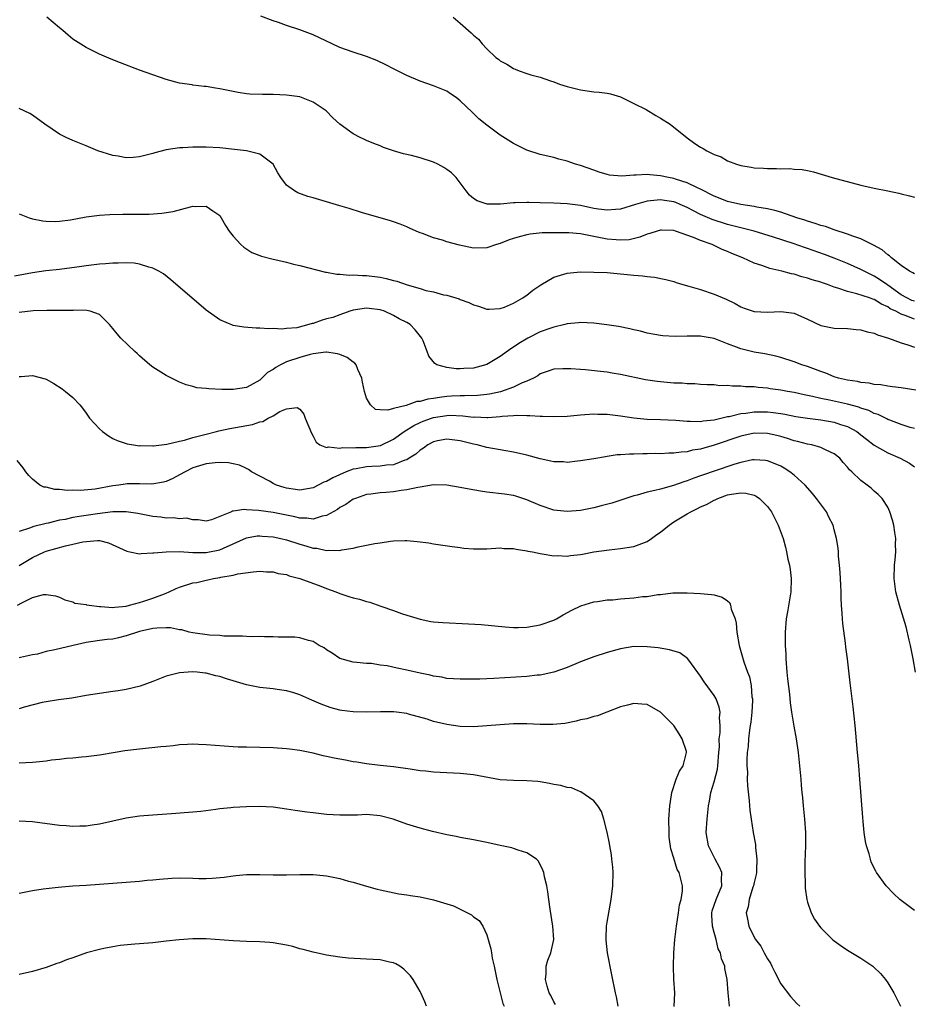
# Model space of a CAD drawing. Units: inches. Extents: x 2619000 to 2622000, y 1503000 to 1506000.
# Drawn here: x 2619253 to 2619387, y 1505679 to 1505827 of the extents above; entities that cross this region are included whole.
import ezdxf

# ---------------------------------------------------------------- set-up
doc = ezdxf.new("R2010")
doc.units = ezdxf.units.IN
doc.header["$MEASUREMENT"] = 0
doc.layers.add('LD26191503_10ft', color=2, linetype='Continuous')

msp = doc.modelspace()

# ---------------------------------------------------------------- linework, layer by layer
at = {"layer": 'LD26191503_10ft'}
for points, elevation in [([(2619387, 1505784.49), (2619386.63, 1505784.63), (2619385.85, 1505785), (2619385, 1505785.48), (2619383, 1505786.91), (2619382.85, 1505787), (2619381.78, 1505787.78), (2619381, 1505788.27), (2619380.49, 1505788.49), (2619379.47, 1505789), (2619379, 1505789.26), (2619377, 1505790.16), (2619375, 1505790.96), (2619373.52, 1505791.52), (2619371, 1505792.41), (2619370.55, 1505792.55), (2619368.86, 1505793.14), (2619365.92, 1505794.08), (2619363, 1505794.98), (2619361.41, 1505795.41), (2619361, 1505795.48), (2619359.81, 1505795.81), (2619359, 1505796), (2619356.74, 1505796.74), (2619355, 1505797.5), (2619353.95, 1505798.05), (2619353, 1505798.52), (2619351.93, 1505799), (2619351.28, 1505799.28), (2619351, 1505799.38), (2619349.59, 1505799.59), (2619349, 1505799.69), (2619347.51, 1505799.51), (2619347, 1505799.49), (2619345.26, 1505799), (2619343, 1505798.29), (2619342.24, 1505798.24), (2619341, 1505798.11), (2619339.72, 1505798.28), (2619339, 1505798.4), (2619337, 1505798.82), (2619335, 1505799.08), (2619333, 1505799.18), (2619331, 1505799.25), (2619329.27, 1505799.27), (2619329, 1505799.3), (2619327.22, 1505799.22), (2619327, 1505799.24), (2619325.04, 1505799.04), (2619323.02, 1505799.02), (2619321.52, 1505799.52), (2619321, 1505799.89), (2619320.39, 1505800.39), (2619319.91, 1505801), (2619318.41, 1505803), (2619317.71, 1505803.71), (2619317, 1505804.22), (2619316.53, 1505804.53), (2619315.64, 1505805), (2619315, 1505805.3), (2619313, 1505805.95), (2619311.7, 1505806.3), (2619310.54, 1505806.54), (2619309, 1505807), (2619307.52, 1505807.52), (2619307, 1505807.75), (2619306.09, 1505808.09), (2619305, 1505808.57), (2619304.69, 1505808.69), (2619304.03, 1505809), (2619303, 1505809.55), (2619301, 1505810.98), (2619299.94, 1505811.94), (2619298.93, 1505813), (2619297, 1505814.31), (2619295.25, 1505815), (2619295, 1505815.07), (2619293, 1505815.35), (2619291, 1505815.43), (2619289.42, 1505815.42), (2619287.51, 1505815.51), (2619287, 1505815.56), (2619285.75, 1505815.75), (2619285, 1505815.88), (2619283, 1505816.31), (2619282.39, 1505816.39), (2619281, 1505816.65), (2619280.66, 1505816.66), (2619279, 1505816.86), (2619278.87, 1505816.87), (2619277, 1505817.15), (2619275, 1505817.68), (2619273, 1505818.36), (2619271, 1505819.09), (2619268.16, 1505820.16), (2619266.74, 1505820.74), (2619265, 1505821.48), (2619263, 1505822.47), (2619261, 1505823.74), (2619260.33, 1505824.33), (2619259.53, 1505825), (2619259, 1505825.41), (2619257.12, 1505827)], 7700), ([(2619387, 1505788.58), (2619386.77, 1505788.77), (2619386.29, 1505789), (2619385, 1505789.84), (2619383.56, 1505791), (2619383.28, 1505791.28), (2619383, 1505791.44), (2619382.18, 1505792.18), (2619380.9, 1505792.9), (2619379, 1505793.83), (2619377.77, 1505794.23), (2619377, 1505794.53), (2619375, 1505795.17), (2619373.67, 1505795.67), (2619373, 1505795.84), (2619372.16, 1505796.16), (2619371, 1505796.49), (2619370.62, 1505796.62), (2619369.4, 1505797), (2619367, 1505797.81), (2619366.1, 1505798.1), (2619365, 1505798.35), (2619363.4, 1505798.6), (2619363, 1505798.69), (2619361, 1505798.96), (2619359, 1505799.45), (2619357.9, 1505799.9), (2619357, 1505800.24), (2619356.5, 1505800.5), (2619355.5, 1505801), (2619355, 1505801.28), (2619354.52, 1505801.48), (2619353, 1505802.24), (2619351.23, 1505802.77), (2619351, 1505802.85), (2619350.2, 1505803), (2619349, 1505803.28), (2619347.4, 1505803.4), (2619347, 1505803.47), (2619345.35, 1505803.35), (2619345, 1505803.39), (2619343.21, 1505803.21), (2619341.37, 1505803.37), (2619341, 1505803.46), (2619339.82, 1505803.82), (2619339, 1505804.12), (2619337, 1505804.81), (2619336.28, 1505805), (2619335, 1505805.47), (2619333.78, 1505805.78), (2619333, 1505806.01), (2619331, 1505806.47), (2619329, 1505807.11), (2619327, 1505808.1), (2619325, 1505809.37), (2619323, 1505810.86), (2619321.81, 1505811.81), (2619321, 1505812.59), (2619320.78, 1505812.78), (2619319, 1505814.5), (2619318.38, 1505815), (2619317.54, 1505815.54), (2619317, 1505815.92), (2619315, 1505816.75), (2619313, 1505817.43), (2619311, 1505818.26), (2619309, 1505819.27), (2619307.87, 1505819.87), (2619306.52, 1505820.52), (2619305, 1505821.11), (2619303, 1505821.76), (2619301, 1505822.48), (2619299.86, 1505823), (2619297.94, 1505823.94), (2619297, 1505824.38), (2619295, 1505825.14), (2619293, 1505825.78), (2619291.81, 1505826.19), (2619291, 1505826.44), (2619289.16, 1505827.16)], 7690), ([(2619317.97, 1505827), (2619319, 1505826.09), (2619320.67, 1505824.67), (2619321, 1505824.31), (2619321.73, 1505823.73), (2619322.31, 1505823), (2619323, 1505822.28), (2619324.35, 1505821), (2619324.73, 1505820.73), (2619325, 1505820.48), (2619325.98, 1505819.98), (2619327, 1505819.32), (2619327.24, 1505819.24), (2619327.81, 1505819), (2619329, 1505818.6), (2619329.6, 1505818.4), (2619331, 1505818.03), (2619332.5, 1505817.5), (2619333, 1505817.35), (2619333.87, 1505817), (2619335, 1505816.64), (2619337, 1505816.12), (2619338.01, 1505816.01), (2619339, 1505815.85), (2619339.81, 1505815.81), (2619341, 1505815.64), (2619341.52, 1505815.52), (2619343, 1505815.08), (2619345, 1505814.11), (2619346.83, 1505813.17), (2619348.29, 1505812.29), (2619349, 1505811.92), (2619350.43, 1505811), (2619352.96, 1505808.96), (2619354.13, 1505808.13), (2619355, 1505807.55), (2619355.36, 1505807.36), (2619355.94, 1505807), (2619357, 1505806.48), (2619358.09, 1505806.09), (2619359, 1505805.52), (2619360.36, 1505805), (2619360.87, 1505804.87), (2619361, 1505804.81), (2619362.57, 1505804.57), (2619363, 1505804.49), (2619364.41, 1505804.41), (2619365, 1505804.35), (2619366.36, 1505804.36), (2619367, 1505804.31), (2619368.35, 1505804.35), (2619369, 1505804.28), (2619370.21, 1505804.21), (2619371, 1505804.05), (2619371.87, 1505803.86), (2619374.69, 1505803), (2619379, 1505801.88), (2619381, 1505801.41), (2619383, 1505801), (2619384.68, 1505800.68), (2619385, 1505800.59), (2619386.29, 1505800.29), (2619387, 1505800.06)], 7680), ([(2619387, 1505781.84), (2619385.61, 1505782.39), (2619385, 1505782.57), (2619384.2, 1505783), (2619383.38, 1505783.38), (2619383, 1505783.66), (2619382.05, 1505784.05), (2619381, 1505784.75), (2619380.8, 1505784.8), (2619380.27, 1505785), (2619378.38, 1505785.62), (2619377, 1505785.94), (2619375.52, 1505786.48), (2619375, 1505786.62), (2619373.97, 1505787), (2619373.24, 1505787.24), (2619373, 1505787.34), (2619371.71, 1505787.71), (2619371, 1505787.98), (2619370.16, 1505788.16), (2619369, 1505788.54), (2619368.6, 1505788.6), (2619367.16, 1505789), (2619365.38, 1505789.38), (2619364.17, 1505789.83), (2619363, 1505790.19), (2619361.3, 1505791), (2619359.65, 1505791.65), (2619359, 1505791.96), (2619358.24, 1505792.24), (2619356.71, 1505793), (2619355, 1505793.6), (2619353.95, 1505794.05), (2619351.23, 1505795), (2619351, 1505795.07), (2619349.13, 1505795.13), (2619349, 1505795.15), (2619348.47, 1505795), (2619347.37, 1505794.63), (2619347, 1505794.53), (2619345.92, 1505794.08), (2619344.29, 1505793.71), (2619343, 1505793.64), (2619342.33, 1505793.67), (2619341, 1505793.81), (2619337.49, 1505794.51), (2619337, 1505794.58), (2619335.27, 1505794.73), (2619335, 1505794.74), (2619333.24, 1505794.76), (2619331.28, 1505794.72), (2619329.46, 1505794.54), (2619329, 1505794.46), (2619327.84, 1505794.16), (2619327, 1505793.9), (2619326.33, 1505793.67), (2619325, 1505793.16), (2619324.43, 1505793), (2619323, 1505792.49), (2619321, 1505792.43), (2619318.88, 1505792.88), (2619317, 1505793.4), (2619316.36, 1505793.64), (2619315, 1505794.01), (2619313.34, 1505794.66), (2619313, 1505794.76), (2619312.41, 1505795), (2619311.43, 1505795.43), (2619311, 1505795.65), (2619310.03, 1505796.03), (2619309, 1505796.4), (2619308.55, 1505796.55), (2619304.22, 1505797.78), (2619302.37, 1505798.37), (2619301, 1505798.76), (2619297, 1505799.96), (2619296.18, 1505800.18), (2619294.71, 1505800.71), (2619294.19, 1505801), (2619293, 1505801.89), (2619292.15, 1505803), (2619291.71, 1505803.71), (2619291, 1505805.01), (2619289, 1505806.51), (2619287.01, 1505807.01), (2619285.23, 1505807.23), (2619283, 1505807.45), (2619281, 1505807.58), (2619279.57, 1505807.57), (2619279, 1505807.58), (2619277.47, 1505807.47), (2619277, 1505807.45), (2619275, 1505807.15), (2619273.29, 1505806.71), (2619273, 1505806.61), (2619271, 1505806.1), (2619270.03, 1505806.03), (2619269, 1505805.97), (2619267.81, 1505806.19), (2619267, 1505806.3), (2619264.78, 1505807), (2619263, 1505807.74), (2619261, 1505808.54), (2619260.02, 1505809), (2619259, 1505809.52), (2619256.84, 1505811), (2619255, 1505812.33), (2619254.58, 1505812.58), (2619253, 1505813.33)], 7710), ([(2619253, 1505797.56), (2619254.5, 1505797), (2619255, 1505796.84), (2619256.52, 1505796.52), (2619257, 1505796.48), (2619258.43, 1505796.43), (2619259, 1505796.48), (2619260.69, 1505796.69), (2619263, 1505797.13), (2619265, 1505797.39), (2619266.54, 1505797.46), (2619268.48, 1505797.52), (2619269.51, 1505797.51), (2619271, 1505797.55), (2619272.45, 1505797.55), (2619274.34, 1505797.66), (2619276.06, 1505797.94), (2619278.65, 1505798.65), (2619279, 1505798.71), (2619279.34, 1505798.66), (2619281, 1505798.75), (2619281.98, 1505798.02), (2619283, 1505797.33), (2619283.23, 1505797), (2619283.86, 1505795.86), (2619284.44, 1505795), (2619285, 1505794.24), (2619286.15, 1505793), (2619286.59, 1505792.59), (2619287.82, 1505791.82), (2619289.26, 1505791.26), (2619290.83, 1505790.83), (2619293, 1505790.33), (2619294.06, 1505790.06), (2619295, 1505789.84), (2619298.84, 1505788.84), (2619299, 1505788.84), (2619300.55, 1505788.55), (2619301, 1505788.57), (2619302.42, 1505788.42), (2619303, 1505788.46), (2619304.36, 1505788.36), (2619305, 1505788.37), (2619307, 1505788.1), (2619307.92, 1505787.92), (2619309, 1505787.61), (2619309.5, 1505787.5), (2619311.06, 1505786.94), (2619313, 1505786.4), (2619313.87, 1505786.13), (2619315, 1505785.9), (2619316.52, 1505785.48), (2619317, 1505785.39), (2619318.84, 1505784.84), (2619319, 1505784.77), (2619320.3, 1505784.3), (2619321, 1505783.98), (2619321.75, 1505783.75), (2619323, 1505783.34), (2619323.33, 1505783.34), (2619325, 1505783.4), (2619325.62, 1505783.62), (2619327, 1505784.2), (2619328.4, 1505785), (2619328.74, 1505785.26), (2619329, 1505785.42), (2619329.86, 1505786.14), (2619331.06, 1505786.94), (2619333, 1505788.1), (2619334.54, 1505788.54), (2619335, 1505788.71), (2619337, 1505788.89), (2619339, 1505788.87), (2619341, 1505788.78), (2619343, 1505788.61), (2619345, 1505788.39), (2619346.3, 1505788.3), (2619347, 1505788.19), (2619348.11, 1505788.11), (2619349.77, 1505787.77), (2619351, 1505787.44), (2619351.32, 1505787.32), (2619352.33, 1505787), (2619353.24, 1505786.76), (2619355, 1505786.24), (2619357, 1505785.58), (2619358.8, 1505784.8), (2619360.16, 1505784.16), (2619361, 1505783.69), (2619361.49, 1505783.49), (2619363, 1505782.97), (2619365, 1505782.88), (2619367, 1505782.99), (2619369, 1505782.73), (2619369.54, 1505782.46), (2619371, 1505781.83), (2619373, 1505780.88), (2619375, 1505780.48), (2619377, 1505780.4), (2619378.27, 1505780.27), (2619379, 1505780.21), (2619379.92, 1505779.92), (2619381, 1505779.71), (2619381.46, 1505779.46), (2619383.14, 1505779), (2619385, 1505778.29), (2619386.03, 1505777.97), (2619387, 1505777.61)], 7720), ([(2619387.22, 1505771.22), (2619385, 1505771.53), (2619383.7, 1505771.7), (2619383, 1505771.78), (2619381.97, 1505771.97), (2619381, 1505772.04), (2619380.23, 1505772.23), (2619379, 1505772.34), (2619378.47, 1505772.47), (2619377, 1505772.68), (2619375.65, 1505773), (2619375, 1505773.21), (2619373.74, 1505773.74), (2619373, 1505773.98), (2619371, 1505774.73), (2619370.15, 1505775), (2619369, 1505775.44), (2619367, 1505776.08), (2619366.27, 1505776.27), (2619364.62, 1505776.62), (2619363, 1505776.9), (2619361, 1505777.39), (2619360.35, 1505777.65), (2619359, 1505778.14), (2619357, 1505778.91), (2619355.23, 1505779.23), (2619355, 1505779.29), (2619353.26, 1505779.26), (2619353, 1505779.28), (2619351.21, 1505779.21), (2619349.32, 1505779.32), (2619349, 1505779.36), (2619347, 1505779.74), (2619346, 1505780), (2619345, 1505780.23), (2619344.38, 1505780.38), (2619342.71, 1505780.71), (2619340.97, 1505780.97), (2619339, 1505781.22), (2619337, 1505781.32), (2619336.73, 1505781.27), (2619335, 1505781.1), (2619334.67, 1505781), (2619333, 1505780.61), (2619332.43, 1505780.43), (2619331, 1505779.92), (2619329.15, 1505779), (2619327.8, 1505778.2), (2619327, 1505777.62), (2619326.6, 1505777.4), (2619325, 1505776.21), (2619323, 1505775.02), (2619321, 1505774.51), (2619319.54, 1505774.46), (2619319, 1505774.41), (2619318.39, 1505774.39), (2619317, 1505774.57), (2619315.53, 1505775), (2619315.19, 1505775.19), (2619314.29, 1505776.29), (2619314.06, 1505777), (2619313.44, 1505778.56), (2619313.25, 1505779), (2619312.24, 1505780.24), (2619311.5, 1505781), (2619311, 1505781.3), (2619309.88, 1505781.88), (2619309, 1505782.38), (2619307.65, 1505783), (2619307, 1505783.23), (2619305.4, 1505783.4), (2619305, 1505783.47), (2619303, 1505783.16), (2619302.48, 1505783), (2619301, 1505782.49), (2619299.92, 1505782.08), (2619299, 1505781.86), (2619298.33, 1505781.67), (2619297, 1505781.19), (2619296.83, 1505781.17), (2619296.36, 1505781), (2619294.53, 1505780.53), (2619293, 1505780.4), (2619292.32, 1505780.32), (2619291, 1505780.41), (2619290.37, 1505780.37), (2619289, 1505780.49), (2619288.47, 1505780.47), (2619286.61, 1505780.61), (2619285, 1505780.87), (2619284.9, 1505780.9), (2619283, 1505781.71), (2619281, 1505783.15), (2619275.71, 1505787.71), (2619274.58, 1505788.58), (2619273.9, 1505789), (2619273, 1505789.46), (2619272.39, 1505789.61), (2619271, 1505790.06), (2619270.19, 1505790.19), (2619269, 1505790.25), (2619267.82, 1505790.18), (2619267, 1505790.2), (2619265.91, 1505790.09), (2619265, 1505790.03), (2619263, 1505789.79), (2619261.6, 1505789.6), (2619259, 1505789.27), (2619256.97, 1505789.03), (2619255, 1505788.75), (2619252.27, 1505788.27)], 7730), ([(2619387, 1505765.44), (2619386.37, 1505765.63), (2619385, 1505766.08), (2619383.31, 1505766.69), (2619383, 1505766.82), (2619382.89, 1505766.89), (2619381.55, 1505767.55), (2619381, 1505767.71), (2619380.16, 1505768.16), (2619379, 1505768.52), (2619378.66, 1505768.66), (2619377, 1505769.1), (2619374.29, 1505769.71), (2619373, 1505769.97), (2619371.73, 1505770.27), (2619370.5, 1505770.5), (2619369, 1505770.83), (2619367.99, 1505771), (2619367, 1505771.2), (2619365.41, 1505771.41), (2619365, 1505771.48), (2619363.59, 1505771.59), (2619363, 1505771.68), (2619361.7, 1505771.7), (2619361, 1505771.8), (2619359.77, 1505771.77), (2619359, 1505771.89), (2619357.86, 1505771.86), (2619357, 1505771.97), (2619356, 1505772), (2619355, 1505772.06), (2619354.15, 1505772.15), (2619353, 1505772.15), (2619352.24, 1505772.24), (2619351, 1505772.25), (2619348.47, 1505772.47), (2619346.73, 1505772.73), (2619343, 1505773.52), (2619341.73, 1505773.73), (2619341, 1505773.87), (2619339.99, 1505774.01), (2619337.76, 1505774.24), (2619337, 1505774.27), (2619335.59, 1505774.41), (2619335, 1505774.41), (2619334.37, 1505774.37), (2619333, 1505774.35), (2619332.03, 1505773.97), (2619331, 1505773.65), (2619330.64, 1505773.36), (2619329.99, 1505773), (2619329, 1505772.56), (2619328.29, 1505772.29), (2619327, 1505771.66), (2619325.05, 1505770.95), (2619323.41, 1505770.59), (2619323, 1505770.53), (2619321.6, 1505770.4), (2619319.65, 1505770.35), (2619319, 1505770.37), (2619317.72, 1505770.28), (2619317, 1505770.25), (2619315.89, 1505770.11), (2619315, 1505769.93), (2619314.15, 1505769.85), (2619313, 1505769.5), (2619312.5, 1505769.5), (2619310.92, 1505768.92), (2619309, 1505768.47), (2619308.18, 1505768.18), (2619307, 1505768.24), (2619306.31, 1505768.31), (2619305.57, 1505769), (2619305, 1505770), (2619304.68, 1505771), (2619304.38, 1505772.38), (2619304.29, 1505773), (2619303.69, 1505774.31), (2619303.42, 1505775), (2619303.25, 1505775.25), (2619303, 1505775.39), (2619302.09, 1505776.09), (2619301, 1505776.53), (2619300.65, 1505776.65), (2619299, 1505776.9), (2619298.9, 1505776.9), (2619297, 1505776.61), (2619296.52, 1505776.52), (2619295, 1505776.06), (2619293, 1505775.42), (2619292.09, 1505775), (2619291.39, 1505774.61), (2619291, 1505774.31), (2619290.18, 1505773.82), (2619289, 1505772.7), (2619287, 1505771.6), (2619285, 1505771.3), (2619283.32, 1505771.32), (2619281.38, 1505771.38), (2619281, 1505771.44), (2619279.57, 1505771.57), (2619279, 1505771.74), (2619277.97, 1505771.97), (2619277, 1505772.41), (2619276.57, 1505772.57), (2619275, 1505773.4), (2619273, 1505774.63), (2619272.54, 1505775), (2619271, 1505776.32), (2619270.67, 1505776.67), (2619270.3, 1505777), (2619268.19, 1505779), (2619267.63, 1505779.63), (2619267, 1505780.41), (2619266.49, 1505781), (2619265, 1505782.51), (2619263.61, 1505783), (2619263.11, 1505783.11), (2619261.15, 1505783.15), (2619261, 1505783.13), (2619259.12, 1505783.12), (2619259, 1505783.1), (2619257.13, 1505783.13), (2619255.08, 1505783.08), (2619253, 1505782.83)], 7740), ([(2619253, 1505773.22), (2619253.26, 1505773.26), (2619255, 1505773.37), (2619256.88, 1505772.88), (2619257, 1505772.83), (2619258.19, 1505772.19), (2619259.4, 1505771.4), (2619259.93, 1505771), (2619261, 1505770.09), (2619262.04, 1505769), (2619262.48, 1505768.48), (2619263, 1505767.73), (2619263.53, 1505767), (2619265, 1505765.39), (2619265.45, 1505765), (2619266.34, 1505764.34), (2619267, 1505763.98), (2619267.65, 1505763.65), (2619269.16, 1505763.16), (2619270.11, 1505763), (2619271, 1505762.89), (2619271.1, 1505762.9), (2619273, 1505762.86), (2619273.11, 1505762.89), (2619275.11, 1505763.11), (2619277, 1505763.57), (2619277.72, 1505763.72), (2619279, 1505764.1), (2619281, 1505764.63), (2619282.54, 1505765), (2619282.89, 1505765.11), (2619284.54, 1505765.46), (2619287.92, 1505766.07), (2619289, 1505766.46), (2619289.47, 1505766.53), (2619290.24, 1505767), (2619291, 1505767.38), (2619292, 1505768), (2619293, 1505768.4), (2619294.61, 1505768.61), (2619295, 1505768.36), (2619295.59, 1505767.59), (2619295.82, 1505767), (2619296.76, 1505764.76), (2619297, 1505764.32), (2619297.43, 1505763.43), (2619298.01, 1505763), (2619299, 1505762.6), (2619299.28, 1505762.72), (2619301, 1505762.51), (2619301.37, 1505762.63), (2619303, 1505762.56), (2619303.38, 1505762.62), (2619305, 1505762.63), (2619305.34, 1505762.66), (2619307.08, 1505762.92), (2619309, 1505763.84), (2619310.61, 1505765), (2619312.07, 1505765.93), (2619313, 1505766.35), (2619313.46, 1505766.54), (2619314.71, 1505767), (2619315, 1505767.09), (2619317, 1505767.42), (2619317.44, 1505767.44), (2619319.38, 1505767.38), (2619321, 1505767.18), (2619321.19, 1505767.19), (2619323, 1505767.11), (2619323.13, 1505767.13), (2619325, 1505767.24), (2619325.29, 1505767.29), (2619327, 1505767.39), (2619327.44, 1505767.44), (2619329, 1505767.41), (2619329.42, 1505767.42), (2619331, 1505767.32), (2619331.33, 1505767.33), (2619333, 1505767.27), (2619335, 1505767.33), (2619337, 1505767.51), (2619339, 1505767.65), (2619339.62, 1505767.62), (2619341, 1505767.6), (2619343, 1505767.36), (2619345, 1505767.06), (2619347, 1505766.88), (2619349, 1505766.81), (2619351.3, 1505766.7), (2619353, 1505766.55), (2619353.42, 1505766.58), (2619355, 1505766.53), (2619355.38, 1505766.62), (2619357, 1505766.78), (2619359, 1505767.24), (2619359.28, 1505767.28), (2619361, 1505767.69), (2619361.76, 1505767.76), (2619363, 1505767.94), (2619365, 1505767.93), (2619365.85, 1505767.85), (2619367, 1505767.69), (2619367.59, 1505767.59), (2619369.27, 1505767.27), (2619371, 1505767), (2619373, 1505766.74), (2619375, 1505766.39), (2619375.93, 1505766.07), (2619377, 1505765.75), (2619378.38, 1505765), (2619379, 1505764.53), (2619379.85, 1505763.85), (2619381, 1505762.96), (2619383, 1505761.82), (2619384.89, 1505761), (2619386.27, 1505760.27), (2619387, 1505759.72)], 7750), ([(2619387.16, 1505729), (2619386.81, 1505731), (2619386.51, 1505732.51), (2619386.4, 1505733), (2619386.2, 1505733.8), (2619385.79, 1505735.79), (2619384.75, 1505739), (2619384.23, 1505741), (2619383.97, 1505743), (2619384.01, 1505745), (2619384.12, 1505745.88), (2619384.2, 1505747), (2619384.17, 1505748.17), (2619384.2, 1505749), (2619384.08, 1505749.92), (2619383.9, 1505751), (2619383.73, 1505751.73), (2619383.33, 1505753), (2619383, 1505753.71), (2619382.17, 1505755), (2619381.59, 1505755.59), (2619381, 1505756.08), (2619380.53, 1505756.53), (2619379.95, 1505757), (2619379, 1505757.67), (2619377.63, 1505759), (2619377.28, 1505759.28), (2619377, 1505759.66), (2619376.36, 1505760.36), (2619375.84, 1505761), (2619375, 1505761.69), (2619373.77, 1505762.23), (2619373, 1505762.64), (2619371.64, 1505763), (2619371, 1505763.11), (2619369.52, 1505763.52), (2619369, 1505763.62), (2619367.98, 1505763.98), (2619367, 1505764.25), (2619366.41, 1505764.41), (2619365, 1505764.72), (2619363, 1505764.75), (2619361, 1505764.33), (2619357, 1505762.98), (2619355.46, 1505762.54), (2619355, 1505762.39), (2619353.8, 1505762.2), (2619353, 1505761.98), (2619352.06, 1505761.94), (2619351, 1505761.77), (2619350.23, 1505761.77), (2619349, 1505761.69), (2619348.3, 1505761.7), (2619347, 1505761.65), (2619346.33, 1505761.67), (2619345, 1505761.62), (2619344.36, 1505761.64), (2619343, 1505761.52), (2619342.5, 1505761.5), (2619341, 1505761.25), (2619340.77, 1505761.23), (2619339, 1505760.91), (2619337, 1505760.61), (2619336.57, 1505760.57), (2619335, 1505760.39), (2619334.45, 1505760.45), (2619333, 1505760.45), (2619332.58, 1505760.58), (2619331, 1505760.9), (2619329, 1505761.49), (2619327, 1505761.94), (2619325.86, 1505762.14), (2619325, 1505762.25), (2619323, 1505762.61), (2619321.52, 1505763), (2619321, 1505763.1), (2619319, 1505763.59), (2619317, 1505763.85), (2619315.59, 1505763.59), (2619315, 1505763.46), (2619314.16, 1505763), (2619313.5, 1505762.5), (2619313, 1505762.24), (2619312.36, 1505761.64), (2619311.35, 1505761), (2619311, 1505760.79), (2619310.72, 1505760.72), (2619309, 1505760.03), (2619307.98, 1505759.98), (2619307, 1505759.81), (2619305.78, 1505759.78), (2619305, 1505759.72), (2619303.44, 1505759.44), (2619303, 1505759.38), (2619301.95, 1505759), (2619299.94, 1505758.06), (2619299, 1505757.52), (2619298.59, 1505757.41), (2619297, 1505756.6), (2619295, 1505756.25), (2619293, 1505756.55), (2619292.64, 1505756.64), (2619291.5, 1505757), (2619291, 1505757.25), (2619290.44, 1505757.56), (2619289, 1505758.31), (2619287.77, 1505759), (2619287.33, 1505759.33), (2619287, 1505759.45), (2619285.99, 1505759.99), (2619285, 1505760.15), (2619284.33, 1505760.33), (2619283, 1505760.35), (2619282.33, 1505760.33), (2619281, 1505760.16), (2619279, 1505759.55), (2619277.81, 1505759), (2619277, 1505758.52), (2619276.01, 1505757.99), (2619275, 1505757.55), (2619274.58, 1505757.42), (2619272.85, 1505757.15), (2619271, 1505757.18), (2619269.17, 1505757.17), (2619268.85, 1505757.15), (2619267.88, 1505757), (2619267, 1505756.89), (2619264.38, 1505756.38), (2619262.17, 1505756.17), (2619261, 1505756.22), (2619260.18, 1505756.18), (2619259, 1505756.34), (2619258.33, 1505756.33), (2619257, 1505756.66), (2619256.69, 1505756.69), (2619256.05, 1505757), (2619255, 1505757.88), (2619254.45, 1505758.45), (2619253.99, 1505759), (2619253.57, 1505759.57), (2619252.67, 1505760.67)], 7760), ([(2619387, 1505693.35), (2619384.83, 1505695), (2619383.87, 1505695.87), (2619382.76, 1505697), (2619381.33, 1505699), (2619381.21, 1505699.21), (2619380.55, 1505700.55), (2619380.41, 1505701), (2619380.21, 1505701.79), (2619379.83, 1505703), (2619379.67, 1505703.67), (2619379.49, 1505705), (2619379.34, 1505706.66), (2619379.26, 1505707.26), (2619378.85, 1505713), (2619378.68, 1505715), (2619378.53, 1505716.53), (2619378.47, 1505717), (2619378.12, 1505721), (2619377.82, 1505723.82), (2619377.38, 1505727.38), (2619376.97, 1505731), (2619376.74, 1505732.74), (2619376.68, 1505733.32), (2619376.28, 1505736.28), (2619376.23, 1505737), (2619376.21, 1505737.79), (2619376.1, 1505739), (2619376.05, 1505740.05), (2619376.04, 1505741), (2619376, 1505742), (2619375.91, 1505743.91), (2619375.81, 1505745), (2619375.66, 1505746.34), (2619375.63, 1505747), (2619375.57, 1505747.57), (2619375.36, 1505749), (2619375, 1505750.29), (2619374.82, 1505751), (2619374.2, 1505752.2), (2619373.82, 1505753), (2619372.35, 1505755), (2619371.74, 1505755.74), (2619370.63, 1505757), (2619369, 1505758.5), (2619368.36, 1505759), (2619367.52, 1505759.52), (2619367, 1505759.81), (2619366.17, 1505760.17), (2619365, 1505760.64), (2619364.69, 1505760.69), (2619363, 1505760.78), (2619362.75, 1505760.75), (2619361, 1505760.35), (2619360.11, 1505760.11), (2619357, 1505759.1), (2619355.45, 1505758.55), (2619355, 1505758.37), (2619353.97, 1505758.03), (2619353, 1505757.63), (2619352.5, 1505757.5), (2619350.92, 1505756.92), (2619349, 1505756.4), (2619348.16, 1505756.16), (2619347, 1505755.92), (2619345.48, 1505755.48), (2619345, 1505755.37), (2619343.8, 1505755), (2619341.7, 1505754.3), (2619340.13, 1505753.87), (2619339, 1505753.61), (2619337, 1505753.21), (2619335, 1505753.04), (2619333, 1505753.26), (2619331, 1505753.93), (2619329, 1505754.79), (2619327.33, 1505755.33), (2619327, 1505755.41), (2619325.64, 1505755.64), (2619323, 1505755.92), (2619322.06, 1505756.06), (2619320.36, 1505756.36), (2619319, 1505756.64), (2619317, 1505756.98), (2619315, 1505757.04), (2619313, 1505756.7), (2619312.65, 1505756.65), (2619311, 1505756.27), (2619310.17, 1505756.17), (2619309, 1505755.99), (2619307.87, 1505755.87), (2619307, 1505755.83), (2619305.62, 1505755.62), (2619305, 1505755.56), (2619303.32, 1505755), (2619303, 1505754.88), (2619301.89, 1505754.11), (2619301, 1505753.65), (2619300.64, 1505753.36), (2619299, 1505752.43), (2619298.33, 1505752.33), (2619297, 1505751.91), (2619296.06, 1505752.06), (2619295, 1505752.05), (2619294.24, 1505752.24), (2619293, 1505752.47), (2619291, 1505752.87), (2619288.81, 1505753.19), (2619287, 1505753.29), (2619286.66, 1505753.34), (2619285, 1505753.07), (2619284.92, 1505753.08), (2619284.75, 1505753), (2619283, 1505752.3), (2619281.79, 1505751.79), (2619281, 1505751.58), (2619279.8, 1505751.8), (2619279, 1505751.77), (2619278.03, 1505752.03), (2619277, 1505751.95), (2619276.09, 1505752.09), (2619275, 1505752.05), (2619274.18, 1505752.18), (2619273, 1505752.29), (2619270.74, 1505752.74), (2619269, 1505753), (2619266.99, 1505752.99), (2619264.71, 1505752.71), (2619263, 1505752.45), (2619262.32, 1505752.32), (2619261, 1505752.13), (2619259.86, 1505751.86), (2619259, 1505751.72), (2619257.31, 1505751.31), (2619257, 1505751.26), (2619255.19, 1505750.81), (2619254.53, 1505750.53), (2619253, 1505750.04)], 7770), ([(2619253, 1505744.95), (2619255, 1505746.15), (2619256.76, 1505747), (2619257, 1505747.1), (2619259.92, 1505747.92), (2619261, 1505748.13), (2619262.51, 1505748.51), (2619264.72, 1505748.72), (2619265, 1505748.68), (2619266.35, 1505748.35), (2619269.08, 1505747.08), (2619269.54, 1505747), (2619271, 1505746.69), (2619271.23, 1505746.77), (2619273, 1505746.83), (2619273.13, 1505746.87), (2619275, 1505747.02), (2619277, 1505747.04), (2619279, 1505746.91), (2619281, 1505746.89), (2619283, 1505747.29), (2619283.57, 1505747.57), (2619285, 1505748.19), (2619287, 1505749.12), (2619288.62, 1505749.38), (2619289, 1505749.41), (2619289.37, 1505749.37), (2619291, 1505749.24), (2619292.14, 1505749), (2619293, 1505748.79), (2619295, 1505748.15), (2619295.91, 1505747.91), (2619297, 1505747.57), (2619297.54, 1505747.54), (2619299, 1505747.21), (2619299.25, 1505747.25), (2619301, 1505747.2), (2619301.28, 1505747.28), (2619303, 1505747.55), (2619303.74, 1505747.74), (2619306.23, 1505748.23), (2619307, 1505748.35), (2619308.59, 1505748.59), (2619309, 1505748.63), (2619310.7, 1505748.7), (2619311, 1505748.69), (2619312.56, 1505748.56), (2619314.33, 1505748.33), (2619315, 1505748.21), (2619316.06, 1505748.06), (2619317.79, 1505747.79), (2619319, 1505747.63), (2619319.56, 1505747.56), (2619321, 1505747.45), (2619323, 1505747.47), (2619325, 1505747.58), (2619325.52, 1505747.52), (2619327, 1505747.48), (2619327.38, 1505747.38), (2619329, 1505747.16), (2619329.12, 1505747.12), (2619329.83, 1505747), (2619331, 1505746.76), (2619331.27, 1505746.73), (2619333, 1505746.42), (2619333.56, 1505746.44), (2619335, 1505746.34), (2619335.54, 1505746.46), (2619337, 1505746.6), (2619337.32, 1505746.68), (2619339, 1505746.98), (2619341.31, 1505747.32), (2619343, 1505747.49), (2619345, 1505747.82), (2619347, 1505748.56), (2619347.63, 1505749), (2619348.42, 1505749.58), (2619349, 1505749.96), (2619350.27, 1505751), (2619351, 1505751.49), (2619353, 1505752.71), (2619353.54, 1505753), (2619354.53, 1505753.47), (2619355, 1505753.73), (2619355.9, 1505754.1), (2619357, 1505754.74), (2619357.19, 1505754.81), (2619357.57, 1505755), (2619359, 1505755.51), (2619359.64, 1505755.64), (2619361, 1505755.82), (2619361.77, 1505755.77), (2619363, 1505755.46), (2619363.33, 1505755.33), (2619363.8, 1505755), (2619365, 1505753.8), (2619365.63, 1505753), (2619366.07, 1505752.07), (2619366.62, 1505751), (2619367.33, 1505749), (2619367.69, 1505747.69), (2619367.85, 1505747), (2619368.07, 1505745.93), (2619368.29, 1505745), (2619368.38, 1505744.38), (2619368.54, 1505743), (2619368.48, 1505741), (2619367.99, 1505738.01), (2619367.79, 1505737), (2619367.64, 1505735), (2619367.64, 1505734.36), (2619367.67, 1505733), (2619367.74, 1505731.74), (2619367.77, 1505731), (2619367.92, 1505729), (2619368.02, 1505728.02), (2619368.3, 1505725.7), (2619368.39, 1505724.39), (2619368.58, 1505723), (2619368.93, 1505720.93), (2619369.31, 1505719), (2619369.62, 1505717), (2619369.82, 1505715), (2619369.98, 1505713), (2619370.07, 1505712.07), (2619370.14, 1505711), (2619370.23, 1505710.23), (2619370.34, 1505709), (2619370.55, 1505707), (2619370.69, 1505705), (2619370.69, 1505704.69), (2619370.7, 1505703), (2619370.61, 1505700.61), (2619370.59, 1505699), (2619370.65, 1505697.35), (2619370.64, 1505697), (2619370.66, 1505696.66), (2619370.88, 1505695), (2619371, 1505694.58), (2619371.52, 1505693), (2619372.05, 1505692.05), (2619372.77, 1505691), (2619373, 1505690.72), (2619374.76, 1505689), (2619375, 1505688.79), (2619376.03, 1505688.03), (2619377, 1505687.42), (2619379, 1505686.22), (2619380.77, 1505685), (2619380.9, 1505684.9), (2619381.92, 1505683.92), (2619382.68, 1505683), (2619383, 1505682.53), (2619383.91, 1505681), (2619384.94, 1505679)], 7780), ([(2619252.71, 1505739), (2619253.38, 1505739.38), (2619255, 1505740.15), (2619256.6, 1505740.6), (2619257, 1505740.63), (2619258.43, 1505740.43), (2619259, 1505740.21), (2619259.84, 1505739.84), (2619261, 1505739.5), (2619261.33, 1505739.33), (2619263, 1505739.1), (2619263.07, 1505739.07), (2619263.48, 1505739), (2619265, 1505738.81), (2619265.19, 1505738.81), (2619267, 1505738.68), (2619267.28, 1505738.72), (2619269, 1505738.88), (2619269.52, 1505739), (2619271, 1505739.4), (2619271.62, 1505739.62), (2619273, 1505740.05), (2619274.73, 1505740.73), (2619275, 1505740.82), (2619275.45, 1505741), (2619276.5, 1505741.5), (2619277, 1505741.71), (2619279, 1505742.35), (2619279.56, 1505742.44), (2619281, 1505742.77), (2619281.21, 1505742.79), (2619282.08, 1505743), (2619283, 1505743.14), (2619283.19, 1505743.2), (2619285, 1505743.49), (2619285.7, 1505743.7), (2619288.02, 1505744.02), (2619289, 1505744.09), (2619290, 1505744), (2619291, 1505743.99), (2619291.76, 1505743.76), (2619293, 1505743.59), (2619293.41, 1505743.41), (2619295, 1505743.01), (2619298.15, 1505741.85), (2619299, 1505741.51), (2619300.39, 1505741), (2619301, 1505740.76), (2619302.34, 1505740.34), (2619303, 1505740.11), (2619303.92, 1505739.92), (2619305, 1505739.55), (2619305.48, 1505739.47), (2619307.11, 1505738.89), (2619309, 1505738.25), (2619310.23, 1505737.77), (2619311, 1505737.55), (2619313, 1505736.92), (2619314.6, 1505736.6), (2619315, 1505736.54), (2619316.41, 1505736.41), (2619320.24, 1505736.24), (2619322.12, 1505736.12), (2619325.76, 1505735.76), (2619327, 1505735.67), (2619327.67, 1505735.67), (2619329, 1505735.71), (2619331, 1505736.07), (2619333, 1505736.79), (2619333.43, 1505737), (2619334.44, 1505737.56), (2619335.74, 1505738.26), (2619337.08, 1505738.92), (2619339, 1505739.5), (2619339.55, 1505739.55), (2619341, 1505739.8), (2619341.83, 1505739.83), (2619343, 1505739.97), (2619345, 1505740.12), (2619346.3, 1505740.3), (2619347, 1505740.32), (2619348.6, 1505740.6), (2619349, 1505740.61), (2619350.86, 1505740.86), (2619353, 1505740.89), (2619355, 1505740.79), (2619356.64, 1505740.64), (2619357, 1505740.58), (2619358.23, 1505740.23), (2619359, 1505739.66), (2619359.35, 1505739.35), (2619359.46, 1505739), (2619359.56, 1505738.44), (2619360.15, 1505737), (2619360.31, 1505736.31), (2619360.43, 1505735), (2619360.77, 1505733), (2619361.46, 1505730.54), (2619362, 1505729), (2619362.29, 1505728.29), (2619362.55, 1505727), (2619362.68, 1505725.32), (2619362.75, 1505725), (2619362.76, 1505724.76), (2619362.66, 1505723), (2619362.5, 1505721.5), (2619362.43, 1505721), (2619362.3, 1505720.3), (2619362.17, 1505719), (2619362.11, 1505717.89), (2619361.97, 1505717), (2619361.89, 1505715.89), (2619361.91, 1505715), (2619361.99, 1505714.01), (2619361.98, 1505713), (2619361.99, 1505711.99), (2619362.27, 1505709.73), (2619362.35, 1505708.35), (2619362.55, 1505707), (2619362.87, 1505705), (2619363.2, 1505703.2), (2619363.22, 1505702.78), (2619363.42, 1505701), (2619363.37, 1505699.37), (2619363.34, 1505699), (2619363.3, 1505698.7), (2619363, 1505697.52), (2619362.89, 1505697), (2619362.82, 1505696.82), (2619362.26, 1505695), (2619362.13, 1505693.87), (2619361.8, 1505693), (2619362.03, 1505692.03), (2619362.22, 1505691), (2619363, 1505689.36), (2619363.2, 1505689), (2619363.99, 1505687.99), (2619364.53, 1505687), (2619365, 1505686.08), (2619365.44, 1505685.44), (2619365.67, 1505685), (2619366.09, 1505684.09), (2619367, 1505682.36), (2619368.45, 1505680.45), (2619369.41, 1505679.41), (2619369.83, 1505679)], 7790), ([(2619359.31, 1505679), (2619359.12, 1505681), (2619358.97, 1505683), (2619358.64, 1505684.64), (2619358.6, 1505685), (2619358.11, 1505686.11), (2619357.97, 1505687), (2619357.62, 1505687.62), (2619357.31, 1505689), (2619357, 1505690.05), (2619356.76, 1505691), (2619356.66, 1505692.66), (2619356.67, 1505693), (2619356.73, 1505693.27), (2619357.31, 1505695), (2619358.15, 1505697), (2619358.1, 1505697.9), (2619358.15, 1505699), (2619357.84, 1505699.84), (2619357.16, 1505701), (2619357.11, 1505701.11), (2619357, 1505701.3), (2619356.16, 1505703), (2619355.85, 1505705), (2619355.99, 1505707), (2619356.2, 1505709), (2619356.33, 1505709.67), (2619356.53, 1505711), (2619357, 1505712.58), (2619357.51, 1505714.49), (2619357.57, 1505715), (2619357.74, 1505717), (2619357.82, 1505717.82), (2619357.78, 1505719), (2619357.93, 1505719.93), (2619357.9, 1505721), (2619357.83, 1505722.17), (2619357.92, 1505723), (2619357.75, 1505723.75), (2619357.31, 1505725), (2619357, 1505725.51), (2619355.55, 1505727.55), (2619355, 1505728.38), (2619353.21, 1505730.79), (2619353.04, 1505731.04), (2619351.89, 1505731.89), (2619350.36, 1505732.36), (2619348.63, 1505732.63), (2619347, 1505732.81), (2619345, 1505732.82), (2619343, 1505732.49), (2619341, 1505731.94), (2619339, 1505731.31), (2619337, 1505730.55), (2619335, 1505729.71), (2619333, 1505729.02), (2619331, 1505728.57), (2619330.53, 1505728.53), (2619329, 1505728.34), (2619324.05, 1505728.05), (2619321.96, 1505727.96), (2619319.93, 1505727.93), (2619319, 1505727.94), (2619318.02, 1505728.02), (2619317, 1505728.06), (2619316.23, 1505728.23), (2619315, 1505728.38), (2619314.53, 1505728.53), (2619313, 1505728.84), (2619311, 1505729.31), (2619309.58, 1505729.58), (2619308.05, 1505729.95), (2619307, 1505730.07), (2619305.72, 1505730.28), (2619305, 1505730.29), (2619303.54, 1505730.46), (2619303, 1505730.48), (2619301, 1505731.02), (2619299.83, 1505731.83), (2619299, 1505732.34), (2619298.62, 1505732.62), (2619297.9, 1505733), (2619297, 1505733.57), (2619296.28, 1505733.72), (2619295, 1505734.13), (2619294.24, 1505734.24), (2619293, 1505734.25), (2619291.76, 1505734.24), (2619291, 1505734.29), (2619289.71, 1505734.29), (2619289, 1505734.32), (2619287.71, 1505734.29), (2619287, 1505734.33), (2619286.39, 1505734.39), (2619285, 1505734.37), (2619283.61, 1505734.39), (2619283, 1505734.46), (2619281.47, 1505734.53), (2619279, 1505734.86), (2619278.43, 1505735), (2619277.33, 1505735.33), (2619277, 1505735.35), (2619275.63, 1505735.63), (2619275, 1505735.64), (2619273.59, 1505735.59), (2619273, 1505735.53), (2619271, 1505735.09), (2619270.69, 1505735), (2619269, 1505734.42), (2619267.86, 1505734.15), (2619267, 1505733.96), (2619266.13, 1505733.87), (2619265, 1505733.72), (2619263, 1505733.42), (2619261.05, 1505733), (2619258.34, 1505732.34), (2619257, 1505732.09), (2619255.71, 1505731.71), (2619255, 1505731.6), (2619253.18, 1505731.18), (2619253, 1505731.15)], 7800), ([(2619351.03, 1505678.97), (2619351.13, 1505681), (2619351, 1505683), (2619350.93, 1505685), (2619351.01, 1505687), (2619351.15, 1505689), (2619351.37, 1505691), (2619351.68, 1505693), (2619351.83, 1505694.17), (2619352.06, 1505695), (2619352.27, 1505696.27), (2619352.27, 1505697), (2619351.79, 1505699), (2619351.48, 1505699.48), (2619351, 1505701.15), (2619350.56, 1505702.55), (2619350.31, 1505704.31), (2619350.27, 1505705), (2619350.24, 1505707), (2619350.37, 1505709), (2619350.66, 1505710.66), (2619350.7, 1505711), (2619351.35, 1505713), (2619351.81, 1505714.19), (2619352.38, 1505715), (2619352.9, 1505717), (2619352.87, 1505717.14), (2619352.23, 1505719), (2619351.76, 1505719.76), (2619351, 1505721.03), (2619349, 1505723.03), (2619347, 1505724.15), (2619346.19, 1505724.19), (2619345, 1505724.33), (2619344.07, 1505724.07), (2619343, 1505723.82), (2619340.96, 1505723), (2619339.54, 1505722.46), (2619339, 1505722.37), (2619337.98, 1505722.02), (2619337, 1505721.86), (2619336.34, 1505721.66), (2619334.66, 1505721.34), (2619332.85, 1505721.15), (2619331, 1505721.17), (2619329, 1505721.28), (2619327, 1505721.27), (2619325, 1505721.13), (2619323, 1505720.96), (2619321, 1505720.84), (2619319, 1505720.89), (2619317, 1505721.16), (2619315, 1505721.64), (2619314.04, 1505721.95), (2619311.27, 1505722.73), (2619311, 1505722.79), (2619309.48, 1505723), (2619309, 1505723.06), (2619307.08, 1505723.08), (2619305, 1505723.01), (2619303, 1505723.07), (2619301.28, 1505723.28), (2619301, 1505723.33), (2619299.68, 1505723.68), (2619299, 1505723.9), (2619298.21, 1505724.21), (2619296.8, 1505724.8), (2619295, 1505725.59), (2619293.94, 1505725.94), (2619293, 1505726.22), (2619291.58, 1505726.42), (2619291, 1505726.52), (2619289, 1505726.72), (2619287, 1505727.1), (2619284, 1505728), (2619283, 1505728.33), (2619282.44, 1505728.44), (2619281, 1505728.85), (2619280.85, 1505728.85), (2619279.65, 1505729), (2619278.93, 1505729.07), (2619277, 1505728.92), (2619275, 1505728.38), (2619273, 1505727.6), (2619271.09, 1505726.91), (2619269, 1505726.39), (2619267.81, 1505726.19), (2619267, 1505726.08), (2619265, 1505725.82), (2619263, 1505725.51), (2619260.87, 1505725.13), (2619258.86, 1505724.86), (2619257, 1505724.55), (2619256.44, 1505724.44), (2619253.74, 1505723.74), (2619253, 1505723.5)], 7810), ([(2619342.67, 1505679), (2619342.42, 1505680.42), (2619342.25, 1505681), (2619341.69, 1505683.69), (2619341.05, 1505687), (2619340.88, 1505688.88), (2619340.87, 1505689.13), (2619340.92, 1505691), (2619341, 1505691.59), (2619341.29, 1505693.29), (2619341.62, 1505695), (2619341.85, 1505697), (2619341.89, 1505699), (2619341.83, 1505699.83), (2619341.72, 1505701), (2619341.64, 1505701.64), (2619341.39, 1505703), (2619341.34, 1505703.34), (2619341, 1505705.04), (2619340.53, 1505707), (2619340.17, 1505708.17), (2619339.59, 1505709), (2619339, 1505709.75), (2619337.07, 1505711.07), (2619337, 1505711.08), (2619335.67, 1505711.67), (2619335, 1505711.75), (2619334.06, 1505712.06), (2619333, 1505712.2), (2619332.36, 1505712.36), (2619331, 1505712.58), (2619330.62, 1505712.62), (2619329, 1505712.76), (2619327, 1505712.78), (2619325, 1505712.91), (2619321, 1505713.61), (2619319, 1505713.81), (2619315, 1505714.02), (2619313.84, 1505714.16), (2619313, 1505714.23), (2619311.53, 1505714.47), (2619309, 1505714.82), (2619307, 1505715.03), (2619305, 1505715.27), (2619303.52, 1505715.52), (2619303, 1505715.58), (2619301.82, 1505715.82), (2619300.12, 1505716.12), (2619299, 1505716.4), (2619298.47, 1505716.47), (2619297, 1505716.89), (2619295, 1505717.29), (2619293.46, 1505717.46), (2619293, 1505717.54), (2619291, 1505717.66), (2619287, 1505717.75), (2619285.79, 1505717.79), (2619285, 1505717.84), (2619281, 1505718.13), (2619279.84, 1505718.16), (2619279, 1505718.2), (2619278.18, 1505718.18), (2619277, 1505718.1), (2619276.02, 1505717.98), (2619275, 1505717.89), (2619274.2, 1505717.8), (2619271, 1505717.47), (2619268.79, 1505717.21), (2619267.37, 1505717), (2619265, 1505716.58), (2619263, 1505716.32), (2619262.29, 1505716.29), (2619261, 1505716.14), (2619260.09, 1505716.09), (2619259, 1505715.94), (2619257.81, 1505715.81), (2619257, 1505715.67), (2619255.53, 1505715.53), (2619255, 1505715.46), (2619253, 1505715.38)], 7820), ([(2619333.25, 1505679.25), (2619333, 1505679.68), (2619332.58, 1505680.59), (2619332.33, 1505681), (2619332, 1505682), (2619331.76, 1505683), (2619331.87, 1505683.87), (2619331.87, 1505685), (2619332.12, 1505685.88), (2619332.57, 1505687), (2619333.01, 1505689), (2619332.89, 1505691), (2619332.47, 1505693.53), (2619332.26, 1505695), (2619332.12, 1505696.12), (2619331.95, 1505697), (2619331.61, 1505698.39), (2619331.5, 1505699), (2619331.38, 1505699.38), (2619330.72, 1505700.72), (2619330.41, 1505701), (2619329, 1505701.97), (2619327.66, 1505702.34), (2619327, 1505702.62), (2619326.71, 1505702.71), (2619325, 1505703.05), (2619323, 1505703.49), (2619321, 1505703.91), (2619319, 1505704.27), (2619318.39, 1505704.39), (2619317, 1505704.65), (2619314.84, 1505705.16), (2619313, 1505705.65), (2619311, 1505706.25), (2619308.98, 1505707), (2619307, 1505707.52), (2619305, 1505707.69), (2619303.62, 1505707.62), (2619301.59, 1505707.59), (2619301, 1505707.6), (2619299, 1505707.72), (2619297, 1505707.93), (2619296.04, 1505708.04), (2619294.29, 1505708.29), (2619293, 1505708.5), (2619291, 1505708.78), (2619288.9, 1505708.9), (2619287, 1505708.87), (2619285, 1505708.73), (2619284.69, 1505708.69), (2619283, 1505708.53), (2619282.43, 1505708.43), (2619280.16, 1505708.16), (2619279, 1505708.04), (2619275.79, 1505707.79), (2619273, 1505707.61), (2619271, 1505707.44), (2619269, 1505707.15), (2619265, 1505706.23), (2619263.91, 1505706.09), (2619263, 1505705.93), (2619262.07, 1505705.93), (2619261, 1505705.89), (2619260.02, 1505705.98), (2619259, 1505706.05), (2619255, 1505706.58), (2619253, 1505706.71)], 7830), ([(2619253, 1505695.92), (2619255, 1505696.35), (2619256.58, 1505696.58), (2619258.84, 1505696.84), (2619261, 1505697), (2619263, 1505697.12), (2619265, 1505697.26), (2619271, 1505697.74), (2619272.15, 1505697.85), (2619273, 1505697.91), (2619273.97, 1505698.03), (2619275.83, 1505698.17), (2619277, 1505698.22), (2619279, 1505698.18), (2619279.87, 1505698.13), (2619281, 1505698.12), (2619281.85, 1505698.15), (2619283.67, 1505698.33), (2619285, 1505698.54), (2619285.43, 1505698.57), (2619287, 1505698.71), (2619289, 1505698.73), (2619291, 1505698.69), (2619293, 1505698.68), (2619295, 1505698.72), (2619297, 1505698.72), (2619299, 1505698.52), (2619301, 1505698.1), (2619302.26, 1505697.74), (2619303, 1505697.55), (2619305, 1505696.97), (2619306.55, 1505696.55), (2619307, 1505696.41), (2619309.84, 1505695.84), (2619311, 1505695.69), (2619311.57, 1505695.57), (2619313, 1505695.36), (2619315, 1505694.94), (2619317, 1505694.35), (2619318.01, 1505694.01), (2619320.09, 1505693), (2619320.69, 1505692.69), (2619321, 1505692.41), (2619321.83, 1505691.83), (2619322.38, 1505691), (2619323, 1505689.7), (2619323.21, 1505689), (2619323.59, 1505687.59), (2619323.67, 1505687), (2619323.81, 1505686.19), (2619324.09, 1505685), (2619324.5, 1505683), (2619325.41, 1505679.41), (2619325.57, 1505679)], 7840), ([(2619313.95, 1505679), (2619313.69, 1505679.69), (2619313.1, 1505681), (2619313, 1505681.2), (2619311.97, 1505683), (2619311.55, 1505683.55), (2619310.57, 1505684.57), (2619309.98, 1505685), (2619309.37, 1505685.37), (2619309, 1505685.51), (2619308.4, 1505685.6), (2619307, 1505685.96), (2619306, 1505686), (2619305, 1505686.07), (2619302.21, 1505686.21), (2619301, 1505686.35), (2619299, 1505686.66), (2619297, 1505687.09), (2619295.51, 1505687.51), (2619295, 1505687.62), (2619293.93, 1505687.93), (2619293, 1505688.15), (2619291, 1505688.51), (2619290.53, 1505688.53), (2619289, 1505688.65), (2619287, 1505688.71), (2619285, 1505688.81), (2619281, 1505689.09), (2619279, 1505689.09), (2619276.93, 1505688.93), (2619275, 1505688.72), (2619273, 1505688.52), (2619271, 1505688.35), (2619270.31, 1505688.31), (2619268.09, 1505688.09), (2619267, 1505687.92), (2619265.67, 1505687.66), (2619265, 1505687.52), (2619263.08, 1505687), (2619261, 1505686.24), (2619260.05, 1505685.95), (2619259, 1505685.49), (2619258.61, 1505685.39), (2619257, 1505684.78), (2619255, 1505684.2), (2619253, 1505683.75)], 7850)]:
    msp.add_lwpolyline(points, dxfattribs=dict(at, elevation=elevation))

doc.saveas('drawing.dxf')
